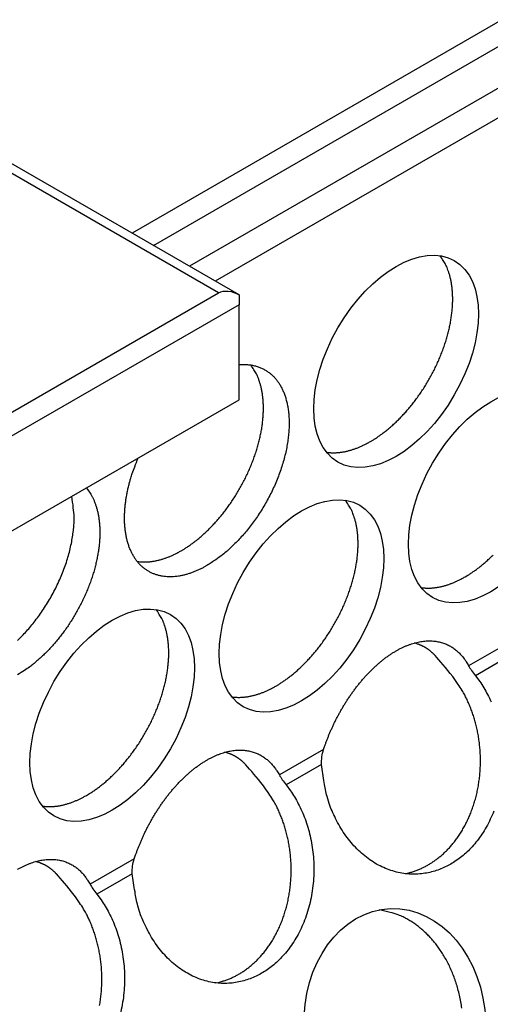
# Model space of a CAD drawing. Extents: x 6 to 291, y 7 to 204.
# Drawn here: x 283 to 284, y 83 to 85 of the extents above; entities that cross this region are included whole.
import ezdxf

# ---------------------------------------------------------------- set-up
doc = ezdxf.new("R2010")
doc.units = 0
doc.linetypes.add('HIDDENNEW0', pattern=[4.5, 1.5, -1.5, 1.5])
for name, color, linetype in [('226', 7, 'CONTINUOUS'), ('MUOTOVIIVAT', 40, 'HIDDENNEW0'), ('TANGVIIVATNONDEF', 40, 'HIDDENNEW0')]:
    doc.layers.add(name, color=color, linetype=linetype)

msp = doc.modelspace()

# ---------------------------------------------------------------- linework, layer by layer
at = {"layer": '226', "color": 4, "linetype": 'CONTINUOUS'}
msp.add_line((285.85202, 85.438952), (283.59376, 84.135141), dxfattribs=at)
at = {"layer": '226', "color": 30, "linetype": 'CONTINUOUS'}
msp.add_line((283.74225, 84.032508), (283.16443, 84.366109), dxfattribs=at)
at = {"layer": 'MUOTOVIIVAT', "color": 4, "linetype": 'CONTINUOUS'}
for p, q in [((283.63037, 84.114003), (285.82613, 85.381723)), ((285.68609, 85.229276), (283.69237, 84.078208)), ((285.73028, 85.203761), (283.73657, 84.052692))]:
    msp.add_line(p, q, dxfattribs=at)
at = {"layer": 'MUOTOVIIVAT', "color": 30, "linetype": 'CONTINUOUS'}
for p, q in [((283.77759, 84.029009), (283.16443, 84.383019)), ((282.92907, 83.563016), (283.74225, 84.032508)), ((283.7776, 84.029101), (283.7776, 84.012093)), ((283.7776, 84.012089), (282.92907, 83.522197)), ((283.7776, 83.848794), (283.7776, 84.012093)), ((282.92907, 83.358896), (283.7776, 83.848794))]:
    msp.add_line(p, q, dxfattribs=at)
at = {"layer": 'MUOTOVIIVAT', "color": 4, "linetype": 'CONTINUOUS'}
for points in [[(284.00318, 83.776898), (284.00824, 83.779922, 0.00828618), (284.01339, 83.78322, 0.00751458), (284.01863, 83.786801, 0.00715766), (284.02395, 83.790663, 0.00725895), (284.02934, 83.794824, 0.00717672), (284.03478, 83.799277, 0.0070796), (284.04027, 83.804038, 0.00695069), (284.04579, 83.809096, 0.00691362), (284.05133, 83.814464, 0.00681767), (284.05687, 83.820127, 0.00678146), (284.06239, 83.826096, 0.00670195), (284.06788, 83.832351, 0.00668283), (284.07331, 83.838897, 0.00662598), (284.07868, 83.845713, 0.00662191), (284.08395, 83.852798, 0.00658833), (284.08911, 83.860127, 0.00660155), (284.09414, 83.867693, 0.00659317), (284.09902, 83.875468, 0.00662487), (284.10373, 83.88344, 0.0066434), (284.10825, 83.891579, 0.00669509), (284.11257, 83.899868, 0.00674246), (284.11666, 83.908275, 0.00681569), (284.1205, 83.916777, 0.00689399), (284.1241, 83.925344, 0.00699043), (284.12742, 83.933949, 0.00710193), (284.13047, 83.942563, 0.0072234), (284.13323, 83.951156, 0.00737037), (284.1357, 83.959701, 0.00751829), (284.13786, 83.968169, 0.00770342), (284.13972, 83.976536, 0.00788041), (284.14127, 83.984772, 0.00810418), (284.14253, 83.992858, 0.00830673), (284.14348, 84.000765, 0.00857617), (284.14414, 84.008481, 0.00882121), (284.1445, 84.015977, 0.00911342), (284.14459, 84.023246, 0.00933336), (284.1444, 84.030263, 0.009733), (284.14395, 84.03703, 0.01017013), (284.14324, 84.043529, 0.01033864), (284.14231, 84.049743, 0.0100757), (284.14117, 84.055648, 0.01124525), (284.13978, 84.061329, 0.01343472), (284.13812, 84.0668, 0.01115082), (284.13645, 84.071762, 0.00503768), (284.13484, 84.076097, 0.01524516), (284.13245, 84.081046, 0.02741556), (284.12837, 84.087884, 0.01498873), (284.1228, 84.096367, 0.00856332)], [(283.6779, 83.589106), (283.68296, 83.592131, 0.008286), (283.68811, 83.595429, 0.00751444), (283.69335, 83.59901, 0.00715753), (283.69867, 83.602871, 0.00725882), (283.70406, 83.607032, 0.00717661), (283.70951, 83.611485, 0.00707951), (283.715, 83.616246, 0.0069506), (283.72052, 83.621304, 0.00691355), (283.72606, 83.626672, 0.0068176), (283.73159, 83.632335, 0.00678141), (283.73712, 83.638303, 0.00670192), (283.7426, 83.644558, 0.0066828), (283.74804, 83.651105, 0.00662597), (283.7534, 83.657921, 0.00662191), (283.75868, 83.665006, 0.00658834), (283.76384, 83.672334, 0.00660156), (283.76887, 83.6799, 0.0065932), (283.77375, 83.687675, 0.00662491), (283.77846, 83.695647, 0.00664345), (283.78298, 83.703787, 0.00669515), (283.78729, 83.712075, 0.00674253), (283.79138, 83.720482, 0.00681577), (283.79523, 83.728984, 0.00689408), (283.79883, 83.737551, 0.00699053), (283.80215, 83.746156, 0.00710205), (283.8052, 83.754769, 0.00722353), (283.80796, 83.763362, 0.00737051), (283.81042, 83.771908, 0.00751844), (283.81259, 83.780376, 0.00770359), (283.81445, 83.788743, 0.0078806), (283.816, 83.796978, 0.00810438), (283.81726, 83.805065, 0.00830694), (283.81821, 83.812971, 0.0085764), (283.81887, 83.820687, 0.00882145), (283.81923, 83.828183, 0.00911368), (283.81932, 83.835452, 0.00933364), (283.81913, 83.842469, 0.00973329), (283.81868, 83.849236, 0.01017044), (283.81797, 83.855735, 0.01033895), (283.81704, 83.861949, 0.01007601), (283.8159, 83.867853, 0.01124559), (283.81451, 83.873535, 0.01343512), (283.81285, 83.879006, 0.01115115), (283.81118, 83.883968, 0.00503783), (283.80957, 83.888303, 0.01524558), (283.80718, 83.893252, 0.0274162), (283.8031, 83.90009, 0.01498904), (283.79753, 83.908573, 0.00856348)], [(283.7776, 83.909134), (283.78509, 83.909448, -0.01880877), (283.79225, 83.909185, -0.02106306), (283.79909, 83.908318, -0.02236498), (283.80558, 83.906902, -0.0224827), (283.81169, 83.90496, -0.0228166), (283.81743, 83.902549, -0.02279178), (283.82279, 83.899688, -0.02270673), (283.82776, 83.896432, -0.02210997), (283.83235, 83.892807, -0.02138578), (283.83657, 83.888876, -0.02026113), (283.8404, 83.88467, -0.01949411), (283.8439, 83.880198, -0.01815444), (283.84711, 83.87542, -0.01755022), (283.85008, 83.870256, -0.01720447), (283.85285, 83.864597, -0.01628746), (283.85537, 83.858458, -0.01612643), (283.85761, 83.851832, -0.01561405), (283.85953, 83.844737, -0.01506042), (283.86111, 83.837148, -0.01434573), (283.86232, 83.829095, -0.01387589), (283.86311, 83.820572, -0.01323627), (283.86349, 83.811618, -0.01274898), (283.86341, 83.802237, -0.0121597), (283.86286, 83.792479, -0.01172777), (283.86182, 83.782365, -0.01122508), (283.86028, 83.771951, -0.01084939), (283.85823, 83.761274, -0.01043501), (283.85568, 83.750395, -0.01012232), (283.85261, 83.739365, -0.00979663), (283.84905, 83.728247, -0.00954587), (283.84501, 83.7171, -0.00930169), (283.84051, 83.705987, -0.00910453), (283.83558, 83.694973, -0.00894181), (283.83025, 83.684112, -0.00880941), (283.82454, 83.67347, -0.00869931), (283.81851, 83.663092, -0.00857067), (283.81219, 83.653041, -0.00858519), (283.80562, 83.643342, -0.00865272), (283.79884, 83.634048, -0.00851227), (283.79192, 83.625196, -0.00809071), (283.78492, 83.616842, -0.00874852), (283.77774, 83.608893, -0.01010233), (283.77037, 83.601353, -0.00831065), (283.76342, 83.594572, -0.00397776), (283.75711, 83.588701, -0.0109497), (283.74922, 83.58228, -0.0192232), (283.73739, 83.573817, -0.01075378), (283.7221, 83.563592, -0.00627005)], [(283.92774, 83.75852), (283.93023, 83.758187, 0.00783802), (283.93274, 83.757931, 0.0078593), (283.93527, 83.757754, 0.00774089), (283.9378, 83.757653, 0.00749838), (283.94036, 83.757629, 0.00730213), (283.94292, 83.757677, 0.00711599), (283.94548, 83.7578, 0.00693581), (283.94806, 83.757993, 0.00673733), (283.95064, 83.758257, 0.00655695), (283.95322, 83.758588, 0.00636692), (283.9558, 83.758986, 0.00619191), (283.95839, 83.759449, 0.00600487), (283.96097, 83.759976, 0.00584175), (283.96354, 83.760563, 0.00567372), (283.96611, 83.761212, 0.00550461), (283.96868, 83.761917, 0.00531098), (283.97123, 83.762679, 0.00520134), (283.97378, 83.763496, 0.00513043), (283.97632, 83.764369, 0.00486683), (283.97884, 83.765287, 0.0044492), (283.98133, 83.766246, 0.00472208), (283.98385, 83.767273, 0.0053669), (283.9864, 83.768377, 0.00405933), (283.98879, 83.769442, 0.00158363), (283.99094, 83.770427, 0.00534148), (283.99367, 83.771778, 0.0087169), (283.9978, 83.773967, 0.00423868), (284.00318, 83.776898, 0.00227053)], [(283.7221, 83.563592), (283.71698, 83.56074, -0.00868356), (283.71177, 83.558066, -0.00848102), (283.70647, 83.555573, -0.00869674), (283.70109, 83.553274, -0.00948564), (283.69564, 83.551201, -0.01013364), (283.69013, 83.549361, -0.01076977), (283.68457, 83.547784, -0.01142125), (283.67899, 83.546475, -0.01222691), (283.67339, 83.545465, -0.01300042), (283.66779, 83.544758, -0.01387476), (283.66221, 83.544384, -0.01471338), (283.65667, 83.544344, -0.01564154), (283.65118, 83.544667, -0.01649784), (283.64577, 83.54535, -0.01739484), (283.64046, 83.546419, -0.01816783), (283.63526, 83.547867, -0.0189176), (283.6302, 83.549716, -0.0194778), (283.6253, 83.551954, -0.0199461), (283.62057, 83.554598, -0.02017096), (283.61604, 83.557632, -0.02025946), (283.61174, 83.561066, -0.02009114), (283.60766, 83.56488, -0.01978648), (283.60383, 83.569077, -0.01926397), (283.60026, 83.573632, -0.01864488), (283.59698, 83.578545, -0.01788274), (283.59398, 83.583783, -0.01707801), (283.59128, 83.589342, -0.0162104), (283.58887, 83.595187, -0.01534349), (283.58678, 83.601306, -0.01447957), (283.585, 83.607666, -0.01364067), (283.58353, 83.614249, -0.01284355), (283.58237, 83.621022, -0.01207432), (283.58152, 83.627964, -0.0113828), (283.58096, 83.635043, -0.01072295), (283.5807, 83.642237, -0.01011174), (283.58072, 83.649514, -0.00949345), (283.58102, 83.65685, -0.009055), (283.58158, 83.664227, -0.00868707), (283.5824, 83.671626, -0.00809181), (283.58344, 83.678987, -0.00728691), (283.5847, 83.686276, -0.00752401), (283.5862, 83.693619, -0.00828201), (283.58796, 83.701046, -0.00630579), (283.58973, 83.707972, -0.00266422), (283.59143, 83.714181, -0.00791609), (283.59393, 83.72192, -0.01274447), (283.59819, 83.733539, -0.00630776), (283.60401, 83.748574, -0.00344801)], [(283.51491, 83.697133), (283.51765, 83.693716, -0.01468389), (283.52025, 83.690081, -0.01381083), (283.52269, 83.686225, -0.01346699), (283.52499, 83.68212, -0.0133229), (283.52717, 83.677714, -0.01285597), (283.52919, 83.673019, -0.01270665), (283.53105, 83.668027, -0.01237778), (283.53273, 83.662748, -0.01206939), (283.53421, 83.657166, -0.01164488), (283.53548, 83.651297, -0.0113561), (283.53653, 83.645131, -0.01095211), (283.53734, 83.638685, -0.01064425), (283.5379, 83.631956, -0.01025241), (283.5382, 83.624964, -0.00996025), (283.53822, 83.61771, -0.00960114), (283.53796, 83.610219, -0.00932914), (283.53741, 83.602497, -0.00900807), (283.53656, 83.594571, -0.0087635), (283.53539, 83.586455, -0.0084844), (283.53393, 83.578178, -0.00826939), (283.53214, 83.569758, -0.00803275), (283.53005, 83.561227, -0.00784788), (283.52765, 83.552608, -0.00765268), (283.52495, 83.543931, -0.00749708), (283.52195, 83.535226, -0.00734136), (283.51866, 83.52652, -0.00721363), (283.51509, 83.517847, -0.00709492), (283.51127, 83.509231, -0.00699301), (283.50719, 83.500707, -0.00690921), (283.50288, 83.492297, -0.00683229), (283.49835, 83.484034, -0.00677965), (283.49363, 83.475937, -0.00672234), (283.48873, 83.468037, -0.00670361), (283.48367, 83.460347, -0.00667732), (283.47847, 83.452895, -0.00667258), (283.47315, 83.445691, -0.00662899), (283.46775, 83.438762, -0.00670078), (283.46226, 83.432102, -0.00680403), (283.4567, 83.425735, -0.00672099), (283.45113, 83.419672, -0.00639398), (283.44558, 83.41394, -0.00696339), (283.43994, 83.408459, -0.00811358), (283.43419, 83.403219, -0.00659808), (283.4288, 83.398485, -0.00299569), (283.42393, 83.394363, -0.00881425), (283.41784, 83.389742, -0.01546259), (283.40868, 83.383482, -0.0084251), (283.39683, 83.3758, -0.00482564)], [(283.39687, 83.435052, 0.00955805), (283.40453, 83.442675, 0.00935049), (283.41216, 83.450858, 0.00931375), (283.41973, 83.459611, 0.00918787), (283.42718, 83.468891, 0.00917085), (283.43447, 83.478688, 0.00909785), (283.44154, 83.488944, 0.00912597), (283.44832, 83.499632, 0.00912794), (283.4548, 83.510683, 0.00922016), (283.46089, 83.522051, 0.00927408), (283.46657, 83.533655, 0.00936549), (283.47178, 83.545433, 0.00957835), (283.4765, 83.557315, 0.00992945), (283.48067, 83.569235, 0.0099575), (283.48431, 83.581069, 0.00967412), (283.48738, 83.592724, 0.01077859), (283.48985, 83.604319, 0.01294518), (283.4917, 83.615839, 0.01079106), (283.49308, 83.626515, 0.00497491), (283.49401, 83.636028, 0.01501166), (283.49405, 83.647197, 0.02784682), (283.49267, 83.662961, 0.01594808), (283.49, 83.682749, 0.00925522)], [(283.84054, 83.356402), (283.8456, 83.359427, 0.00828607), (283.85075, 83.362724, 0.00751449), (283.85599, 83.366306, 0.00715758), (283.86131, 83.370167, 0.00725887), (283.8667, 83.374328, 0.00717665), (283.87214, 83.378782, 0.00707953), (283.87763, 83.383543, 0.00695062), (283.88316, 83.3886, 0.00691356), (283.88869, 83.393968, 0.00681761), (283.89423, 83.399632, 0.00678141), (283.89975, 83.4056, 0.00670191), (283.90524, 83.411855, 0.00668279), (283.91068, 83.418401, 0.00662595), (283.91604, 83.425217, 0.00662188), (283.92131, 83.432302, 0.00658831), (283.92648, 83.439631, 0.00660153), (283.93151, 83.447197, 0.00659316), (283.93639, 83.454972, 0.00662486), (283.9411, 83.462945, 0.0066434), (283.94562, 83.471084, 0.00669509), (283.94993, 83.479372, 0.00674247), (283.95402, 83.487779, 0.0068157), (283.95787, 83.496281, 0.00689401), (283.96146, 83.504848, 0.00699045), (283.96479, 83.513453, 0.00710196), (283.96784, 83.522067, 0.00722343), (283.97059, 83.53066, 0.00737041), (283.97306, 83.539206, 0.00751834), (283.97522, 83.547674, 0.00770348), (283.97709, 83.556041, 0.00788048), (283.97864, 83.564276, 0.00810425), (283.97989, 83.572363, 0.0083068), (283.98084, 83.58027, 0.00857626), (283.9815, 83.587985, 0.0088213), (283.98187, 83.595481, 0.00911352), (283.98195, 83.60275, 0.00933348), (283.98176, 83.609767, 0.00973312), (283.98132, 83.616534, 0.01017027), (283.98061, 83.623034, 0.01033878), (283.97968, 83.629247, 0.01007584), (283.97853, 83.635152, 0.01124541), (283.97714, 83.640833, 0.01343492), (283.97549, 83.646304, 0.01115099), (283.97382, 83.651266, 0.00503776), (283.97221, 83.655602, 0.01524538), (283.96981, 83.66055, 0.02741591), (283.96574, 83.667388, 0.01498891), (283.96016, 83.675872, 0.00856342)], [(283.60247, 83.570726), (283.60496, 83.570393, 0.00783854), (283.60747, 83.570137, 0.00785995), (283.61, 83.56996, 0.00774168), (283.61254, 83.569859, 0.00749926), (283.61509, 83.569835, 0.00730311), (283.61765, 83.569883, 0.00711705), (283.62021, 83.570006, 0.00693694), (283.62279, 83.570199, 0.00673851), (283.62537, 83.570463, 0.00655818), (283.62795, 83.570794, 0.00636818), (283.63053, 83.571193, 0.00619321), (283.63312, 83.571655, 0.00600619), (283.6357, 83.572182, 0.00584309), (283.63827, 83.57277, 0.00567506), (283.64084, 83.573419, 0.00550596), (283.64341, 83.574124, 0.00531232), (283.64596, 83.574886, 0.00520267), (283.64851, 83.575703, 0.00513178), (283.65105, 83.576576, 0.00486814), (283.65357, 83.577494, 0.00445041), (283.65606, 83.578453, 0.00472339), (283.65857, 83.57948, 0.0053684), (283.66113, 83.580585, 0.00406048), (283.66352, 83.581649, 0.00158408), (283.66567, 83.582634, 0.005343), (283.66839, 83.583986, 0.00871942), (283.67252, 83.586175, 0.00423991), (283.6779, 83.589106, 0.0022712)], [(284.16581, 83.544203), (284.17087, 83.547227, 0.00828613), (284.17602, 83.550525, 0.00751455), (284.18126, 83.554106, 0.00715764), (284.18658, 83.557967, 0.00725894), (284.19197, 83.562128, 0.00717673), (284.19741, 83.566581, 0.00707962), (284.2029, 83.571342, 0.00695072), (284.20842, 83.5764, 0.00691366), (284.21396, 83.581767, 0.00681772)], [(284.09038, 83.525819), (284.09287, 83.525486, 0.00783961), (284.09538, 83.525229, 0.00786099), (284.0979, 83.525053, 0.00774265), (284.10044, 83.524952, 0.00750015), (284.10299, 83.524928, 0.00730393), (284.10555, 83.524976, 0.0071178), (284.10812, 83.525099, 0.00693762), (284.11069, 83.525292, 0.00673913), (284.11327, 83.525556, 0.00655874), (284.11585, 83.525887, 0.00636868), (284.11844, 83.526286, 0.00619364), (284.12102, 83.526749, 0.00600657), (284.1236, 83.527276, 0.00584342), (284.12618, 83.527864, 0.00567534), (284.12875, 83.528512, 0.00550619), (284.13131, 83.529218, 0.00531251), (284.13387, 83.52998, 0.00520282), (284.13641, 83.530798, 0.00513189), (284.13895, 83.531671, 0.00486821), (284.14147, 83.532588, 0.00445046), (284.14396, 83.533548, 0.0047234), (284.14648, 83.534575, 0.00536839), (284.14903, 83.53568, 0.00406044), (284.15142, 83.536744, 0.00158406), (284.15357, 83.53773, 0.00534292), (284.1563, 83.539081, 0.0087192), (284.16043, 83.541271, 0.00423977), (284.16581, 83.544203, 0.00227111)], [(283.51527, 83.168611), (283.52033, 83.171635, 0.00828614), (283.52548, 83.174933, 0.00751456), (283.53072, 83.178514, 0.00715764), (283.53604, 83.182376, 0.00725894), (283.54143, 83.186537, 0.00717672), (283.54688, 83.19099, 0.00707961), (283.55237, 83.195751, 0.0069507), (283.55789, 83.200809, 0.00691364), (283.56343, 83.206176, 0.00681769), (283.56896, 83.21184, 0.00678148), (283.57449, 83.217808, 0.00670198), (283.57997, 83.224063, 0.00668286), (283.58541, 83.230609, 0.00662602), (283.59077, 83.237425, 0.00662196), (283.59604, 83.24451, 0.00658838), (283.60121, 83.251839, 0.0066016), (283.60624, 83.259404, 0.00659323), (283.61112, 83.26718, 0.00662493), (283.61583, 83.275152, 0.00664347), (283.62035, 83.283291, 0.00669516), (283.62466, 83.29158, 0.00674254), (283.62875, 83.299986, 0.00681577), (283.6326, 83.308488, 0.00689407), (283.63619, 83.317055, 0.00699052), (283.63952, 83.32566, 0.00710202), (283.64257, 83.334274, 0.0072235), (283.64532, 83.342867, 0.00737047), (283.64779, 83.351412, 0.0075184), (283.64995, 83.35988, 0.00770354), (283.65182, 83.368247, 0.00788053), (283.65337, 83.376483, 0.00810431), (283.65463, 83.384569, 0.00830685), (283.65557, 83.392476, 0.0085763), (283.65623, 83.400191, 0.00882134), (283.6566, 83.407687, 0.00911356), (283.65668, 83.414956, 0.0093335), (283.6565, 83.421973, 0.00973314), (283.65605, 83.42874, 0.01017028), (283.65534, 83.435239, 0.01033878), (283.65441, 83.441453, 0.01007583), (283.65326, 83.447358, 0.01124539), (283.65187, 83.453039, 0.01343488), (283.65022, 83.45851, 0.01115094), (283.64855, 83.463472, 0.00503773), (283.64694, 83.467808, 0.0152453), (283.64455, 83.472756, 0.02741573), (283.64047, 83.479594, 0.0149888), (283.63489, 83.488077, 0.00856335)], [(283.92273, 83.247531), (283.92449, 83.25271, -0.00388824), (283.92635, 83.257918, -0.00374748), (283.9283, 83.263153, -0.00371803), (283.93036, 83.268428, -0.0037756), (283.93254, 83.273759, -0.00379261), (283.93483, 83.279135, -0.00385965), (283.93724, 83.284549, -0.00390512), (283.93977, 83.289992, -0.00396758), (283.94242, 83.295462, -0.00401214), (283.94518, 83.30095, -0.00408758), (283.94807, 83.306447, -0.00414408), (283.95107, 83.311947, -0.00422616), (283.9542, 83.317441, -0.00429187), (283.95744, 83.322921, -0.00438443), (283.96081, 83.328376, -0.00446206), (283.96429, 83.333798, -0.00456559), (283.96788, 83.339177, -0.0046564), (283.97159, 83.344503, -0.00477269), (283.97541, 83.349765, -0.00487866), (283.97933, 83.354955, -0.00500936), (283.98336, 83.36006, -0.00513257), (283.98749, 83.365071, -0.00527962), (283.99171, 83.369976, -0.00542242), (283.99601, 83.374767, -0.00558792), (284.0004, 83.379429, -0.00575288), (284.00487, 83.383958, -0.00593905), (284.00941, 83.388337, -0.00612889), (284.01401, 83.392563, -0.00633803), (284.01867, 83.396621, -0.00655551), (284.02337, 83.400508, -0.00678976), (284.02812, 83.404208, -0.00703743), (284.0329, 83.407721, -0.00729854), (284.03771, 83.411032, -0.00757844), (284.04253, 83.414143, -0.00786729), (284.04737, 83.417039, -0.00818031), (284.0522, 83.419723, -0.00849631), (284.05702, 83.422182, -0.00884145), (284.06183, 83.424421, -0.00918161), (284.06661, 83.426429, -0.00955488), (284.07136, 83.428212, -0.00991273), (284.07607, 83.42976, -0.01030597), (284.08072, 83.431081, -0.01067045), (284.08532, 83.432167, -0.01107009), (284.08986, 83.433028, -0.01142457), (284.09433, 83.433657, -0.01181109), (284.09872, 83.434065, -0.01213364), (284.10303, 83.434247, -0.01248186), (284.10725, 83.434215, -0.01274585), (284.11137, 83.433966, -0.01302853), (284.1154, 83.433513, -0.01320949), (284.11932, 83.432853, -0.0133973), (284.12314, 83.432, -0.01346517), (284.12685, 83.430954, -0.01354952), (284.13044, 83.429729, -0.01352126), (284.13392, 83.428324, -0.01345467), (284.13729, 83.426755, -0.01322835), (284.14053, 83.425023, -0.01316041), (284.14366, 83.423139, -0.01309891), (284.14667, 83.421102, -0.01255228), (284.14955, 83.418945, -0.01154213), (284.1523, 83.416674, -0.01219642), (284.15496, 83.414236, -0.01372046), (284.15755, 83.41161, -0.01043748), (284.1599, 83.409077, -0.00426381), (284.16197, 83.406734, -0.01336997), (284.16437, 83.403531, -0.02135469), (284.16776, 83.398362, -0.01029172), (284.17201, 83.391449, -0.00551546)], [(284.11422, 83.409111), (284.11328, 83.410107, 0.00427295), (284.11233, 83.411087, 0.00424046), (284.11136, 83.412051, 0.004262), (284.11037, 83.413, 0.00434855), (284.10936, 83.413931, 0.00440994), (284.10834, 83.414846, 0.00446374), (284.1073, 83.415742, 0.00451232), (284.10624, 83.416621, 0.0045718), (284.10516, 83.417481, 0.00462094), (284.10407, 83.418323, 0.00467656), (284.10296, 83.419145, 0.00472047), (284.10183, 83.419947, 0.00476982), (284.10068, 83.420729, 0.00481495), (284.09951, 83.42149, 0.00487245), (284.09833, 83.42223, 0.00489617), (284.09713, 83.422948, 0.00490706), (284.09592, 83.423644, 0.0049851), (284.09468, 83.424318, 0.00513222), (284.09343, 83.424969, 0.00500341), (284.09216, 83.425596, 0.00468398), (284.09088, 83.426196, 0.00521979), (284.08957, 83.426779, 0.00629489), (284.0882, 83.427345, 0.00473913), (284.08691, 83.427862, 0.00152372), (284.08573, 83.428318, 0.00680554), (284.08418, 83.428844, 0.01175121), (284.08175, 83.429575, 0.00566016), (284.07853, 83.430486, 0.00295898)], [(284.06284, 83.034095), (284.06933, 83.035583, 0.0122511), (284.07566, 83.037366, 0.01290838), (284.08182, 83.039461, 0.01290961), (284.08779, 83.041831, 0.01226206), (284.09357, 83.04446, 0.01184481), (284.09916, 83.04732, 0.01134513), (284.10459, 83.050418, 0.01131394), (284.10994, 83.053797, 0.01122261), (284.11529, 83.057529, 0.01090914), (284.12063, 83.061606, 0.0111098), (284.12592, 83.066043, 0.01112831), (284.13115, 83.070831, 0.01108897), (284.1363, 83.075991, 0.01096792), (284.14134, 83.08151, 0.01097112), (284.14627, 83.087402, 0.01086355), (284.15105, 83.09365, 0.01081691), (284.15566, 83.100262, 0.01068616), (284.16009, 83.107217, 0.01062719), (284.16431, 83.114519, 0.0104937), (284.16831, 83.122139, 0.01041959), (284.17204, 83.130075, 0.01028676), (284.17552, 83.138296, 0.01020589), (284.1787, 83.146792, 0.01008066), (284.18158, 83.155527, 0.00999717), (284.18414, 83.164485, 0.00988401), (284.18637, 83.17363, 0.00980209), (284.18825, 83.182938, 0.00970435), (284.18978, 83.192371, 0.00962635), (284.19095, 83.201901, 0.00954674), (284.19176, 83.211492, 0.00947595), (284.1922, 83.221112, 0.00941357), (284.19228, 83.230726, 0.00934568), (284.192, 83.2403, 0.00930779), (284.19137, 83.249805, 0.00926168), (284.19038, 83.259205, 0.0092217), (284.18907, 83.268475, 0.00913051), (284.18744, 83.277578, 0.00917885), (284.1855, 83.286504, 0.00927257), (284.18325, 83.295225, 0.00908401), (284.18075, 83.303696, 0.00857321), (284.17802, 83.311878, 0.0092636), (284.17498, 83.319889, 0.01069899), (284.17163, 83.327748, 0.00856563), (284.16834, 83.334962, 0.00381744), (284.16525, 83.341341, 0.01130547), (284.16097, 83.348834, 0.01936725), (284.15401, 83.359461, 0.01025034), (284.14468, 83.37283, 0.00576815)], [(284.18371, 83.37426), (284.19102, 83.364452, -0.01800471), (284.19795, 83.353722, -0.01591796), (284.20451, 83.342027, -0.0150555), (284.2106, 83.329431, -0.01576795)], [(283.76511, 83.338024), (283.7676, 83.337692, 0.00783796), (283.77011, 83.337435, 0.0078593), (283.77263, 83.337259, 0.00774097), (283.77517, 83.337157, 0.00749851), (283.77772, 83.337133, 0.00730232), (283.78028, 83.337182, 0.00711623), (283.78285, 83.337305, 0.0069361), (283.78542, 83.337497, 0.00673766), (283.788, 83.337761, 0.00655731), (283.79059, 83.338092, 0.00636731), (283.79317, 83.338491, 0.00619233), (283.79575, 83.338953, 0.00600531), (283.79833, 83.33948, 0.00584222), (283.80091, 83.340068, 0.0056742), (283.80348, 83.340716, 0.0055051), (283.80604, 83.341422, 0.00531148), (283.8086, 83.342184, 0.00520185), (283.81114, 83.343001, 0.00513095), (283.81369, 83.343874, 0.00486735), (283.8162, 83.344791, 0.00444969), (283.8187, 83.34575, 0.00472261), (283.82121, 83.346777, 0.00536752), (283.82376, 83.347882, 0.00405981), (283.82615, 83.348946, 0.00158382), (283.82831, 83.349931, 0.00534212), (283.83103, 83.351282, 0.00871799), (283.83516, 83.353471, 0.00423922), (283.84054, 83.356402, 0.00227083)], [(283.59747, 83.05973), (283.59922, 83.064914, -0.00392086), (283.60108, 83.070124, -0.00379162), (283.60303, 83.075359, -0.00375341), (283.60509, 83.080634, -0.00377778), (283.60727, 83.085964, -0.00378346), (283.60956, 83.091341, -0.00385908), (283.61197, 83.096754, -0.00390748), (283.6145, 83.102198, -0.00396773), (283.61715, 83.107668, -0.00401153), (283.61991, 83.113155, -0.00408754), (283.6228, 83.118653, -0.00414424), (283.6258, 83.124153, -0.00422617), (283.62893, 83.129647, -0.00429183), (283.63217, 83.135126, -0.00438443), (283.63554, 83.140582, -0.00446207), (283.63902, 83.146004, -0.00456559), (283.64262, 83.151382, -0.0046564), (283.64632, 83.156709, -0.00477269), (283.65014, 83.161971, -0.00487866), (283.65406, 83.167161, -0.00500936), (283.65809, 83.172266, -0.00513257), (283.66222, 83.177277, -0.00527962), (283.66644, 83.182182, -0.00542242), (283.67074, 83.186973, -0.00558792), (283.67513, 83.191635, -0.00575288), (283.6796, 83.196164, -0.00593905), (283.68414, 83.200543, -0.00612889), (283.68874, 83.204769, -0.00633803), (283.6934, 83.208827, -0.00655551), (283.6981, 83.212714, -0.00678976), (283.70285, 83.216414, -0.00703743), (283.70763, 83.219927, -0.00729854), (283.71244, 83.223238, -0.00757844), (283.71727, 83.226349, -0.00786729), (283.7221, 83.229244, -0.00818031), (283.72693, 83.231928, -0.00849631), (283.73175, 83.234387, -0.00884145), (283.73656, 83.236627, -0.00918161), (283.74134, 83.238635, -0.00955488), (283.74609, 83.240418, -0.00991273), (283.7508, 83.241965, -0.01030597), (283.75545, 83.243287, -0.01067045), (283.76006, 83.244373, -0.01107009), (283.76459, 83.245234, -0.01142457), (283.76906, 83.245863, -0.01181109), (283.77345, 83.246271, -0.01213364), (283.77776, 83.246453, -0.01248186), (283.78198, 83.246421, -0.01274585), (283.7861, 83.246172, -0.01302853), (283.79013, 83.245719, -0.01320949), (283.79405, 83.245058, -0.01339729), (283.79787, 83.244206, -0.01346517), (283.80158, 83.24316, -0.01354953), (283.80518, 83.241935, -0.01352128), (283.80866, 83.24053, -0.01345467), (283.81202, 83.238961, -0.01322826), (283.81526, 83.237229, -0.01316043), (283.81839, 83.235345, -0.01309924), (283.8214, 83.233308, -0.0125522), (283.82428, 83.23115, -0.01154095), (283.82703, 83.22888, -0.01219675), (283.8297, 83.226442, -0.01372452), (283.83228, 83.223816, -0.0104364), (283.83463, 83.221283, -0.00424814), (283.8367, 83.21894, -0.01337567), (283.8391, 83.215737, -0.02139199), (283.84249, 83.210565, -0.01030631), (283.84674, 83.203648, -0.00552034)], [(283.78895, 83.22132), (283.78801, 83.222316, 0.00427237), (283.78706, 83.223296, 0.00423985), (283.78609, 83.22426, 0.00426136), (283.7851, 83.225208, 0.00434786), (283.78409, 83.226139, 0.00440921), (283.78307, 83.227053, 0.00446298), (283.78203, 83.22795, 0.00451151), (283.78097, 83.228829, 0.00457096), (283.77989, 83.229689, 0.00462005), (283.7788, 83.23053, 0.00467564), (283.77769, 83.231352, 0.00471951), (283.77656, 83.232154, 0.00476882), (283.77541, 83.232936, 0.00481392), (283.77425, 83.233697, 0.00487138), (283.77306, 83.234436, 0.00489507), (283.77186, 83.235155, 0.00490593), (283.77065, 83.23585, 0.00498393), (283.76941, 83.236524, 0.005131), (283.76816, 83.237176, 0.0050022), (283.76689, 83.237802, 0.00468283), (283.76561, 83.238402, 0.00521849), (283.7643, 83.238985, 0.00629331), (283.76293, 83.239551, 0.00473794), (283.76164, 83.240068, 0.00152334), (283.76046, 83.240524, 0.00680381), (283.75891, 83.241049, 0.01174821), (283.75648, 83.241781, 0.00565871), (283.75326, 83.242692, 0.00295823)], [(284.21529, 83.141642, -0.01736873), (284.2092, 83.127449, -0.01775467), (284.20233, 83.114139, -0.0179924), (284.19478, 83.101843, -0.01839811), (284.18667, 83.090575, -0.01853359), (284.17811, 83.080419, -0.0189694), (284.1692, 83.07134, -0.01914884), (284.16006, 83.06338, -0.01927084), (284.1508, 83.056465, -0.01872009), (284.14148, 83.050584, -0.01975142), (284.13186, 83.045535, -0.0203132), (284.12166, 83.041212, -0.02036041), (284.1109, 83.03768, -0.02209805), (284.09963, 83.035112, -0.02316692), (284.08793, 83.03357, -0.0240495), (284.07587, 83.033192, -0.02449739), (284.06354, 83.03401, -0.02510278), (284.05106, 83.036148, -0.025154), (284.03854, 83.039594, -0.02517306), (284.02612, 83.044428, -0.0246628), (284.01393, 83.050575, -0.02406404), (284.00211, 83.058059, -0.02338004), (283.99078, 83.066774, -0.02282073), (283.98006, 83.07669, -0.02142644), (283.97006, 83.087567, -0.01952566), (283.96088, 83.099288, -0.01992372), (283.95254, 83.111962, -0.02152521), (283.94511, 83.125564, -0.01671472), (283.93871, 83.138751, -0.0080935), (283.93344, 83.150983, -0.01999633), (283.9287, 83.166681, -0.03141336), (283.92396, 83.190536, -0.01626361), (283.9193, 83.221608, -0.00908868)], [(283.85844, 83.186468), (283.86575, 83.176661, -0.01800462), (283.87268, 83.16593, -0.01591786), (283.87924, 83.154235, -0.01505538), (283.88533, 83.141639, -0.01576782), (283.8908, 83.128143, -0.01584746), (283.89558, 83.113849, -0.01583496), (283.89955, 83.098808, -0.01572732), (283.90266, 83.08316, -0.01590415), (283.90478, 83.067008, -0.01592614), (283.9059, 83.050523, -0.01608395), (283.90592, 83.033853, -0.01618455), (283.90487, 83.017175, -0.01638561), (283.9027, 83.000671, -0.01659326), (283.89949, 82.984501, -0.01682208), (283.89523, 82.968852, -0.017127), (283.89003, 82.953848, -0.01736858), (283.88393, 82.939655, -0.01775455), (283.87706, 82.926346, -0.0179923), (283.86951, 82.914049, -0.01839804), (283.8614, 82.902781, -0.01853356), (283.85284, 82.892625, -0.01896939), (283.84393, 82.883546, -0.01914886), (283.83479, 82.875585, -0.0192709), (283.82553, 82.868671, -0.01872022), (283.81621, 82.86279, -0.01975144), (283.80659, 82.857741, -0.02031283), (283.79639, 82.853418, -0.02035987), (283.78563, 82.849886, -0.02209749), (283.77436, 82.847318, -0.02316637), (283.76267, 82.845776, -0.02404896), (283.7506, 82.845397, -0.02449689), (283.73827, 82.846215, -0.02510236), (283.72579, 82.848353, -0.02515368), (283.71327, 82.851799, -0.02517286), (283.70086, 82.856632, -0.02466272), (283.68866, 82.862779, -0.02406408), (283.67684, 82.870263, -0.02338019), (283.66551, 82.878978, -0.02282097), (283.65479, 82.888893, -0.02142675), (283.64479, 82.899769, -0.01952601), (283.63562, 82.91149, -0.01992413), (283.62728, 82.924164, -0.02152569), (283.61985, 82.937766, -0.01671512), (283.61344, 82.950953, -0.0080937), (283.60817, 82.963184, -0.01999682), (283.60343, 82.978881, -0.03141414), (283.59869, 83.002736, -0.016264), (283.59403, 83.033807, -0.00908889)], [(283.73757, 82.846301), (283.74406, 82.847789, 0.0122511), (283.75039, 82.849572, 0.01290838), (283.75655, 82.851667, 0.01290961), (283.76252, 82.854037, 0.01226206), (283.7683, 82.856666, 0.01184481), (283.7739, 82.859526, 0.01134514), (283.77932, 82.862624, 0.01131397), (283.78467, 82.866003, 0.01122268), (283.79002, 82.869734, 0.01090921), (283.79536, 82.873812, 0.01110985), (283.80065, 82.878248, 0.01112835), (283.80588, 82.883036, 0.011089), (283.81103, 82.888197, 0.01096794), (283.81607, 82.893716, 0.01097113), (283.821, 82.899608, 0.01086354), (283.82578, 82.905855, 0.01081689), (283.83039, 82.912468, 0.01068613), (283.83482, 82.919423, 0.01062716), (283.83904, 82.926725, 0.01049365), (283.84304, 82.934345, 0.01041953), (283.84678, 82.942282, 0.0102867), (283.85025, 82.950502, 0.01020582), (283.85343, 82.958998, 0.01008058), (283.85631, 82.967733, 0.00999709), (283.85887, 82.976692, 0.00988392), (283.8611, 82.985836, 0.009802), (283.86298, 82.995144, 0.00970425), (283.86451, 83.004577, 0.00962624), (283.86568, 83.014108, 0.00954664), (283.86649, 83.023699, 0.00947585), (283.86693, 83.033319, 0.00941346), (283.86701, 83.042933, 0.00934557), (283.86673, 83.052507, 0.00930767), (283.8661, 83.062012, 0.00926157), (283.86511, 83.071413, 0.00922159), (283.86381, 83.080682, 0.0091304), (283.86217, 83.089785, 0.00917875), (283.86023, 83.098712, 0.00927247), (283.85798, 83.107433, 0.00908391), (283.85549, 83.115904, 0.00857312), (283.85275, 83.124086, 0.0092635), (283.84972, 83.132097, 0.01069889), (283.84636, 83.139956, 0.00856555), (283.84307, 83.14717, 0.0038174), (283.83998, 83.153549, 0.01130537), (283.8357, 83.161042, 0.0193671), (283.82875, 83.171669, 0.01025027), (283.81941, 83.185039, 0.00576811)], [(283.43984, 83.15023), (283.44233, 83.149897, 0.00783876), (283.44484, 83.149641, 0.00786009), (283.44736, 83.149464, 0.00774173), (283.4499, 83.149363, 0.00749923), (283.45245, 83.149339, 0.007303), (283.45501, 83.149388, 0.00711687), (283.45758, 83.149511, 0.00693669), (283.46016, 83.149703, 0.00673821), (283.46273, 83.149967, 0.00655783), (283.46532, 83.150298, 0.00636779), (283.4679, 83.150697, 0.00619277), (283.47048, 83.15116, 0.00600572), (283.47306, 83.151687, 0.00584258), (283.47564, 83.152274, 0.00567453), (283.47821, 83.152923, 0.00550541), (283.48077, 83.153628, 0.00531175), (283.48333, 83.154391, 0.00520209), (283.48588, 83.155208, 0.00513117), (283.48842, 83.156081, 0.00486754), (283.49094, 83.156998, 0.00444985), (283.49343, 83.157958, 0.00472276), (283.49594, 83.158985, 0.00536767), (283.4985, 83.160089, 0.00405991), (283.50089, 83.161154, 0.00158386), (283.50304, 83.162139, 0.00534222), (283.50576, 83.16349, 0.0087181), (283.50989, 83.165679, 0.00423925), (283.51527, 83.168611, 0.00227084)], [(283.39683, 83.04145, -0.00818031), (283.40166, 83.044134, -0.00849631), (283.40648, 83.046593, -0.00884145), (283.41129, 83.048833, -0.00918161), (283.41607, 83.05084, -0.00955488), (283.42082, 83.052623, -0.00991273), (283.42553, 83.054171, -0.01030597), (283.43019, 83.055493, -0.01067045), (283.43479, 83.056579, -0.01107009), (283.43932, 83.05744, -0.01142457), (283.44379, 83.058069, -0.01181109), (283.44818, 83.058477, -0.01213364), (283.45249, 83.058659, -0.01248186), (283.45671, 83.058627, -0.01274585), (283.46083, 83.058378, -0.01302853), (283.46486, 83.057924, -0.01320949), (283.46878, 83.057264, -0.0133973), (283.4726, 83.056412, -0.01346517), (283.47631, 83.055366, -0.01354952), (283.47991, 83.05414, -0.01352128), (283.48339, 83.052735, -0.01345467), (283.48675, 83.051166, -0.01322824), (283.48999, 83.049435, -0.01316043), (283.49312, 83.047551, -0.01309936), (283.49613, 83.045514, -0.01255219), (283.49901, 83.043356, -0.01154023), (283.50176, 83.041086, -0.01219682), (283.50443, 83.038648, -0.01372816), (283.50701, 83.036022, -0.01043588), (283.50936, 83.033489, -0.00423002), (283.51143, 83.031146, -0.01337891), (283.51383, 83.027943, -0.02145765), (283.51722, 83.022772, -0.01034783), (283.52146, 83.015857, -0.00554043)], [(283.46367, 83.033529), (283.46274, 83.034524, 0.00427498), (283.46178, 83.035504, 0.00424239), (283.46081, 83.036468, 0.00426386), (283.45982, 83.037416, 0.00435034), (283.45882, 83.038347, 0.00441166), (283.4578, 83.039261, 0.00446539), (283.45675, 83.040158, 0.00451388), (283.4557, 83.041036, 0.00457327), (283.45462, 83.041896, 0.0046223), (283.45353, 83.042737, 0.00467783), (283.45241, 83.043559, 0.00472163), (283.45129, 83.044361, 0.00477086), (283.45014, 83.045142, 0.00481587), (283.44897, 83.045904, 0.00487324), (283.44779, 83.046643, 0.00489682), (283.44659, 83.047361, 0.00490757), (283.44538, 83.048057, 0.00498548), (283.44414, 83.048731, 0.00513246), (283.44289, 83.049382, 0.00500348), (283.44162, 83.050008, 0.00468392), (283.44034, 83.050608, 0.00521956), (283.43903, 83.051191, 0.00629441), (283.43766, 83.051757, 0.00473861), (283.43637, 83.052274, 0.00152352), (283.43519, 83.05273, 0.00680455), (283.43364, 83.053255, 0.0117488), (283.43121, 83.053987, 0.00565871), (283.42799, 83.054898, 0.00295816)], [(283.53771, 82.807348, 0.00970436), (283.53924, 82.816781, 0.00962637), (283.54041, 82.826311, 0.00954678), (283.54122, 82.835902, 0.009476), (283.54166, 82.845522, 0.00941363), (283.54174, 82.855136, 0.00934574), (283.54146, 82.86471, 0.00930786), (283.54083, 82.874215, 0.00926177), (283.53985, 82.883615, 0.00922179), (283.53854, 82.892884, 0.0091306), (283.5369, 82.901987, 0.00917896), (283.53496, 82.910914, 0.00927269), (283.53271, 82.919634, 0.00908413), (283.53022, 82.928106, 0.00857333), (283.52748, 82.936287, 0.00926373), (283.52445, 82.944298, 0.01069915), (283.52109, 82.952157, 0.00856577), (283.5178, 82.959371, 0.0038175), (283.51471, 82.96575, 0.01130565), (283.51043, 82.973242, 0.01936756), (283.50348, 82.983869, 0.0102505), (283.49414, 82.997238, 0.00576824)], [(283.53316, 82.998668), (283.54047, 82.98886, -0.01800456), (283.54741, 82.97813, -0.01591788), (283.55396, 82.966436, -0.01505548), (283.56005, 82.95384, -0.01576799), (283.56553, 82.940344, -0.01584772), (283.57031, 82.92605, -0.01583528), (283.57428, 82.911009, -0.01572771), (283.57739, 82.895362, -0.0159046), (283.57951, 82.879211, -0.01592665), (283.58062, 82.862726, -0.01608451), (283.58064, 82.846056, -0.01618515), (283.5796, 82.829379, -0.01638624), (283.57743, 82.812875, -0.01659392), (283.57422, 82.796706, -0.01682275)], [(284.16025, 82.802571, 0.01128134), (284.15849, 82.813889, 0.01128195), (284.15625, 82.824976, 0.0112433), (284.15355, 82.835775, 0.0112724), (284.15043, 82.846254, 0.01124091), (284.14691, 82.856361, 0.0112927), (284.14303, 82.866079, 0.01126294), (284.13881, 82.875364, 0.01133221), (284.13431, 82.884213, 0.01130186), (284.12954, 82.892591, 0.01137572), (284.12455, 82.900506, 0.01133174), (284.11938, 82.907931, 0.01141432), (284.11405, 82.91489, 0.01135288), (284.10859, 82.921365, 0.01141424), (284.10305, 82.927369, 0.0114291), (284.09745, 82.932891, 0.01146054), (284.09173, 82.938058, 0.01058845), (284.08578, 82.94297, 0.01211141), (284.07939, 82.947667, 0.01600933), (284.07248, 82.952118, 0.01200665), (284.0658, 82.956158, 0.00278369), (284.05959, 82.959684, 0.0191071), (284.05103, 82.963214, 0.03573918), (284.03712, 82.96727, 0.01718154), (284.01847, 82.97176, 0.00867633)]]:
    msp.add_lwpolyline(points, format="xyb", dxfattribs=at)
for centre, major_axis, ratio in [((284.04737, 83.914686), (-0.1, -0.173205), 0.57735026), ((284.21, 83.681984), (-0.1, -0.173205), 0.57735026), ((283.88473, 83.49419), (-0.1, -0.173205), 0.57735026), ((283.55946, 83.306396), (-0.1, -0.173205), 0.57735026), ((284.04524, 82.774177), (0.007318, -0.199866), 0.78081956)]:
    msp.add_ellipse(centre, major_axis=major_axis, ratio=ratio, start_param=0, end_param=6.2831853, dxfattribs=at)
at = {"layer": 'MUOTOVIIVAT', "color": 30, "linetype": 'CONTINUOUS'}
msp.add_open_spline([(283.74225, 84.032508), (283.74717, 84.035349), (283.75932, 84.036649), (283.77167, 84.032588), (283.7776, 84.029102)], degree=3, knots=[0, 0, 0, 0, 0.000409679, 0.000848803, 0.000848803, 0.000848803, 0.000848803], dxfattribs=at)
at = {"layer": 'MUOTOVIIVAT', "color": 4, "linetype": 'CONTINUOUS'}
for points in [[(284.14468, 83.37283), (284.13286, 83.38774), (284.1227, 83.399948), (284.11422, 83.409111)], [(284.17201, 83.391449), (284.1747, 83.38642), (284.17871, 83.380559), (284.18371, 83.37426)], [(283.9193, 83.221608), (283.91878, 83.230507), (283.92004, 83.239405), (283.92273, 83.247531)], [(283.81941, 83.185039), (283.80759, 83.199946), (283.79743, 83.212154), (283.78895, 83.22132)], [(283.84674, 83.203648), (283.84943, 83.198625), (283.85344, 83.192765), (283.85844, 83.186468)], [(283.59403, 83.033807), (283.59351, 83.042713), (283.59477, 83.05161), (283.59747, 83.05973)], [(283.49414, 82.997238), (283.48232, 83.012151), (283.47216, 83.02436), (283.46367, 83.033529)], [(283.52146, 83.015857), (283.52416, 83.010831), (283.52817, 83.00497), (283.53316, 82.998668)]]:
    msp.add_open_spline(points, degree=3, dxfattribs=at)
at = {"layer": 'TANGVIIVATNONDEF', "color": 4, "linetype": 'CONTINUOUS'}
for p, q in [((284.248, 83.435322), (284.17201, 83.391449)), ((284.24458, 83.409399), (284.18371, 83.37426)), ((283.92273, 83.247531), (283.84674, 83.203648)), ((283.9193, 83.221608), (283.85844, 83.186468)), ((283.59747, 83.05973), (283.52146, 83.015857)), ((283.59403, 83.033807), (283.53316, 82.998668))]:
    msp.add_line(p, q, dxfattribs=at)

doc.saveas('drawing.dxf')
